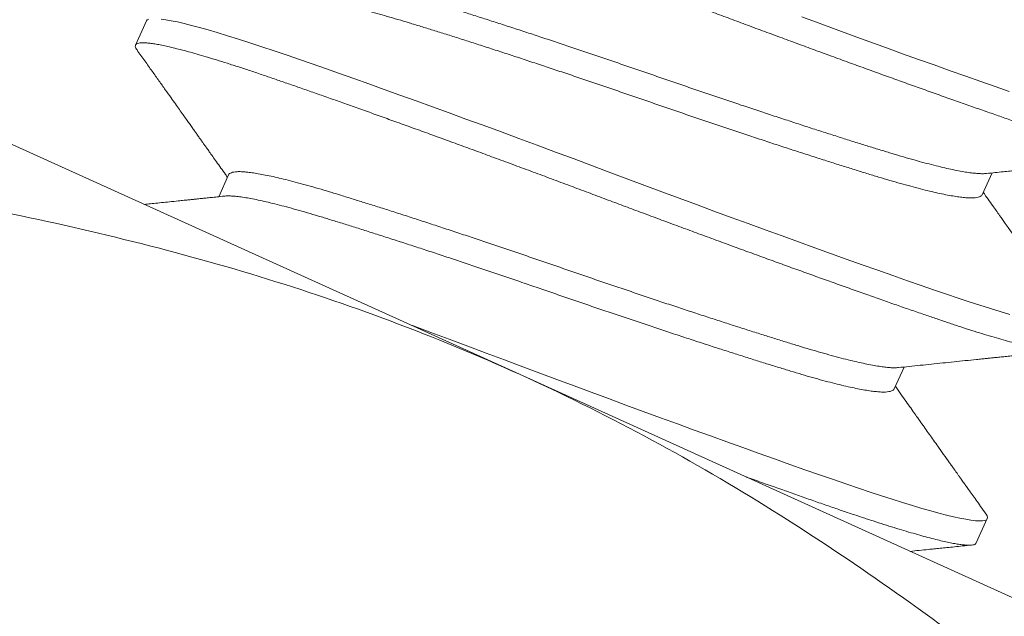
# Model space of a CAD drawing. Extents: x -29 to 75, y -71 to 50.
# Drawn here: x 45 to 45, y 6 to 6 of the extents above; entities that cross this region are included whole.
import ezdxf

# ---------------------------------------------------------------- set-up
doc = ezdxf.new("R2010")
doc.units = 0
doc.header["$LTSCALE"] = 0.25
doc.header["$MEASUREMENT"] = 0
doc.layers.get('0').update_dxf_attribs({"linetype": 'CONTINUOUS', "lineweight": 13})
doc.layers.get('DEFPOINTS').update_dxf_attribs({"linetype": 'CONTINUOUS'})
doc.layers.add('Text', color=7, linetype='CONTINUOUS', lineweight=15)
doc.styles.add('ROMAND', font='romand.shx', dxfattribs={"oblique": 15})
doc.dimstyles.new('ROMAND', dxfattribs={"dimscale": 4.5, "dimtxt": 0.1875, "dimasz": 0.1875, "dimexe": 0.0625, "dimexo": 0.0625, "dimgap": 0.0625, "dimtad": 0, "dimtih": 1, "dimtoh": 1, "dimdec": 3, "dimzin": 0, "dimdsep": 46, "dimlunit": 4, "dimtxsty": 'ROMAND', "dimcen": 0, "dimadec": 0, "dimazin": 0, "dimtfac": 1, "dimtdec": 3, "dimtofl": 0, "dimtmove": 0, "dimatfit": 3, "dimfxl": 0, "dimtolj": 1, "dimtzin": 0, "dimarcsym": 0})

# ---------------------------------------------------------------- blocks, each defined once
blk = doc.blocks.new('*D131')
at = {"layer": 'DEFPOINTS', "color": 0}
for p in [(53.92931, 6.3708), (53.92931, 2.8708)]:
    blk.add_point(p, dxfattribs=at)
at = {"layer": 'Text', "color": 0, "lineweight": -2}
for p, q in [((53.92931, -10.87071), (53.92931, 2.16767)), ((53.22619, -10.87071), (53.92931, -10.87071))]:
    blk.add_line(p, q, dxfattribs=at)
at = {"layer": 'Text', "color": 0}
blk.add_solid([(53.81213, 2.16767), (54.0465, 2.16767), (53.92931, 2.8708)], dxfattribs=at)
at = {"layer": 'Text', "color": 0, "insert": (47.65766, -10.87071), "char_height": 0.703125, "attachment_point": 5, "style": 'ROMAND'}
blk.add_mtext('\\A1;HIGH PERFORMANCE\\PSILICONE OPTICS\\PTYPE III OR V', dxfattribs=at)

msp = doc.modelspace()

# ---------------------------------------------------------------- hatches: boundary and pattern name
h = msp.add_hatch()
h.set_pattern_fill('ANSI37', color=8, angle=90, style=0)
h.set_pattern_definition([(135, (8.71136, -3.03457), (-0.08838835, -0.08838835), []), (225, (8.71136, -3.03457), (0.08838835, -0.08838835), [])])
edge = h.paths.add_edge_path()
edge.add_line((44.00841, 5.31347), (43.88341, 5.31347))
edge.add_line((43.88341, 5.31347), (43.88341, 5.62597))
edge.add_arc((44.07091, 5.62597), 0.1875, 90, 180, ccw=False)
edge.add_line((44.07091, 5.81347), (44.13985, 5.81347))
edge.add_line((44.13985, 5.81347), (44.13985, 7.56347))
edge.add_arc((44.88985, 7.56347), 0.75, 90, 180, ccw=False)
edge.add_line((44.88985, 8.31347), (45.53257, 8.31347))
edge.add_arc((45.53257, 9.31347), 1, 270, 351.21148)
edge.add_line((46.52083, 9.16068), (47.69637, 14.21625))
edge.add_arc((48.68463, 14.06347), 1, 90, 171.21148, ccw=False)
edge.add_line((48.68463, 15.06347), (48.82295, 15.06347))
edge.add_arc((48.82295, 15.12597), 0.0625, 270, 360)
edge.add_line((48.88545, 15.12597), (48.88545, 16.06347))
edge.add_line((48.88545, 16.06347), (49.26045, 16.06347))
edge.add_line((49.26045, 16.06347), (49.26045, 15.12597))
edge.add_arc((49.01045, 15.12597), 0.25, 270, 360, ccw=False)
edge.add_line((49.01045, 14.87597), (48.62213, 14.87597))
edge.add_arc((48.62213, 14.06347), 0.8125, 90, 171.68231)
edge.add_line((47.81818, 14.181), (46.64249, 9.12478))
edge.add_arc((45.47007, 9.31347), 1.1875, 270, 350.85716, ccw=False)
edge.add_line((45.47007, 8.12597), (44.82735, 8.12597))
edge.add_arc((44.82735, 7.56347), 0.5625, 90, 180)
edge.add_line((44.26485, 7.56347), (44.26485, 5.62597))
edge.add_line((44.26485, 5.62597), (44.00841, 5.62597))
edge.add_line((44.00841, 5.62597), (44.00841, 5.31347))

# ---------------------------------------------------------------- linework, layer by layer
for p, q in [((44.76826, 5.86724), (44.76611, 5.86249)), ((44.69332, 5.8651), (44.84123, 5.79809)), ((44.78432, 5.83709), (44.78239, 5.83283)), ((44.93173, 5.83321), (44.93366, 5.83748)), ((44.91453, 5.79526), (44.91646, 5.79952)), ((44.98915, 5.73109), (44.84123, 5.79809)), ((44.93059, 5.76511), (44.93274, 5.76986))]:
    msp.add_line(p, q)
at = {"color": 8, "flags": 128}
for points in [[(44.7687, 5.86756), (44.76842, 5.86742), (44.76826, 5.86724), (44.76826, 5.86724)], [(44.93712, 5.80982), (44.93528, 5.81036), (44.93334, 5.81096), (44.9313, 5.8116), (44.9292, 5.81228), (44.92702, 5.81299), (44.92477, 5.81375), (44.92244, 5.81455), (44.91982, 5.81545), (44.9171, 5.8164), (44.91426, 5.8174), (44.91132, 5.81844), (44.90827, 5.81951), (44.90513, 5.82063), (44.90209, 5.82172), (44.89898, 5.82284), (44.89581, 5.82398), (44.89258, 5.82515), (44.8893, 5.82634), (44.88598, 5.82756), (44.88263, 5.82879), (44.87925, 5.83003), (44.87585, 5.83128), (44.87244, 5.83255), (44.86909, 5.83379), (44.86574, 5.83504), (44.86241, 5.83628), (44.8591, 5.83752), (44.85552, 5.83887), (44.85192, 5.84021), (44.8483, 5.84156), (44.84469, 5.8429), (44.84107, 5.84424), (44.83748, 5.84556), (44.83411, 5.8468), (44.83076, 5.84802), (44.82746, 5.84923), (44.8242, 5.85041), (44.821, 5.85157), (44.81785, 5.8527), (44.81477, 5.85381), (44.81176, 5.85488), (44.80884, 5.85592), (44.806, 5.85693), (44.8033, 5.85788), (44.80069, 5.85879), (44.79817, 5.85966), (44.79576, 5.8605), (44.79325, 5.86136), (44.79082, 5.86217), (44.78848, 5.86294), (44.78624, 5.86366), (44.78411, 5.86432), (44.7821, 5.86493), (44.78031, 5.86545), (44.77863, 5.86592), (44.77706, 5.86634), (44.77562, 5.8667), (44.7743, 5.867), (44.77311, 5.86725), (44.77204, 5.86744), (44.77111, 5.86758)], [(44.93702, 5.85341), (44.93429, 5.85436), (44.93145, 5.85535), (44.92851, 5.85639), (44.92546, 5.85747), (44.92232, 5.85859), (44.91929, 5.85967), (44.91618, 5.86079), (44.913, 5.86194), (44.90977, 5.86311), (44.90649, 5.8643), (44.90317, 5.86551), (44.89982, 5.86674), (44.89644, 5.86798)], [(44.93243, 5.77084), (44.93249, 5.77076), (44.93269, 5.7704), (44.93277, 5.7701), (44.93274, 5.76986), (44.93256, 5.76966), (44.93224, 5.76952), (44.93178, 5.76944), (44.93117, 5.76942), (44.93041, 5.76946), (44.9295, 5.76957), (44.92851, 5.76973), (44.92739, 5.76994), (44.92614, 5.77022), (44.92477, 5.77055), (44.92327, 5.77093), (44.92166, 5.77137), (44.91993, 5.77186), (44.91809, 5.77241), (44.91615, 5.773), (44.91411, 5.77365), (44.91201, 5.77432), (44.90983, 5.77504), (44.90757, 5.7758), (44.90524, 5.7766), (44.90263, 5.7775), (44.8999, 5.77845), (44.89707, 5.77944), (44.89412, 5.78048), (44.89108, 5.78156), (44.88794, 5.78268), (44.8849, 5.78377), (44.88179, 5.78488), (44.87862, 5.78603), (44.87539, 5.7872), (44.87211, 5.78839), (44.86879, 5.7896), (44.86543, 5.79083), (44.86205, 5.79208), (44.85865, 5.79333), (44.85525, 5.79459), (44.8519, 5.79584), (44.84855, 5.79708), (44.84522, 5.79833), (44.8419, 5.79957), (44.83832, 5.80091), (44.83472, 5.80226), (44.83111, 5.8036), (44.82749, 5.80495), (44.82388, 5.80628), (44.82028, 5.80761), (44.82001, 5.80771)]]:
    msp.add_lwpolyline(points, dxfattribs=at)
at = {"color": 8}
for points, knots in [([(44.96497, 5.84102), (44.96493, 5.84095), (44.96483, 5.84081), (44.9645, 5.84067), (44.96404, 5.84059), (44.96343, 5.84057), (44.96267, 5.84061), (44.96178, 5.84072), (44.96077, 5.84088), (44.95965, 5.8411), (44.9584, 5.84137), (44.95702, 5.8417), (44.95553, 5.84209), (44.95391, 5.84253), (44.95219, 5.84302), (44.95035, 5.84356), (44.9484, 5.84416), (44.94637, 5.8448), (44.94427, 5.84548), (44.94209, 5.8462), (44.93983, 5.84695), (44.93743, 5.84777), (44.93488, 5.84866), (44.93215, 5.84961), (44.92931, 5.8506), (44.92637, 5.85164), (44.92332, 5.85272), (44.92024, 5.85382), (44.91715, 5.85493), (44.91404, 5.85604), (44.91086, 5.85719), (44.90763, 5.85836), (44.90435, 5.85955), (44.90103, 5.86076), (44.89768, 5.86199), (44.8943, 5.86324), (44.8909, 5.86449), (44.88751, 5.86574), (44.88414, 5.867), (44.8808, 5.86824), (44.87746, 5.86949), (44.87405, 5.87077), (44.87055, 5.87208), (44.86695, 5.87343), (44.86334, 5.87477), (44.85972, 5.87611), (44.85611, 5.87745), (44.85258, 5.87875), (44.84914, 5.88001), (44.8458, 5.88124), (44.8425, 5.88244), (44.83924, 5.88362), (44.83603, 5.88478), (44.83289, 5.88592), (44.82981, 5.88702), (44.8268, 5.88809), (44.82387, 5.88913), (44.82105, 5.89013), (44.81833, 5.89109), (44.81572, 5.892), (44.81321, 5.89288), (44.81072, 5.89374), (44.80827, 5.89458), (44.80584, 5.89539), (44.8035, 5.89616), (44.80127, 5.89688), (44.79914, 5.89754), (44.79716, 5.89814), (44.79533, 5.89867), (44.79365, 5.89914), (44.79209, 5.89956), (44.79065, 5.89992), (44.78933, 5.90022), (44.78813, 5.90047), (44.78707, 5.90066), (44.78613, 5.9008), (44.78533, 5.90088), (44.78466, 5.9009), (44.78413, 5.90086), (44.78372, 5.90078), (44.78344, 5.90064), (44.78328, 5.90045), (44.78325, 5.90019), (44.78334, 5.89987), (44.78352, 5.8996), (44.78361, 5.89947)], [0, 0, 0, 0, 0.012314, 0.024717, 0.037201, 0.049755, 0.06237, 0.075034, 0.087011, 0.099013, 0.111033, 0.123059, 0.135084, 0.147097, 0.15909, 0.171053, 0.182977, 0.194853, 0.206462, 0.21801, 0.229487, 0.240887, 0.253201, 0.265604, 0.278088, 0.290642, 0.303256, 0.315921, 0.327898, 0.3399, 0.35192, 0.363946, 0.375971, 0.387984, 0.399977, 0.41194, 0.423864, 0.43574, 0.447349, 0.458897, 0.470374, 0.481774, 0.494088, 0.506491, 0.518975, 0.531529, 0.544143, 0.556808, 0.568784, 0.580787, 0.592806, 0.604833, 0.616858, 0.628871, 0.640864, 0.652826, 0.66475, 0.676627, 0.688236, 0.699783, 0.711261, 0.72266, 0.734974, 0.747378, 0.759862, 0.772416, 0.78503, 0.797694, 0.809671, 0.821674, 0.833693, 0.84572, 0.857744, 0.869758, 0.88175, 0.893713, 0.905637, 0.917513, 0.929123, 0.94067, 0.952147, 0.963547, 0.975861, 0.988265, 1, 1, 1, 1]), ([(44.93254, 5.83737), (44.93243, 5.83736), (44.9321, 5.83732), (44.9314, 5.83733), (44.93046, 5.83739), (44.92937, 5.83751), (44.92815, 5.8377), (44.92677, 5.83796), (44.92526, 5.83827), (44.9236, 5.83865), (44.92182, 5.8391), (44.91992, 5.8396), (44.91792, 5.84015), (44.91581, 5.84076), (44.91362, 5.84142), (44.91132, 5.84212), (44.90892, 5.84286), (44.9064, 5.84365), (44.90377, 5.84448), (44.90106, 5.84535), (44.89828, 5.84624), (44.89544, 5.84717), (44.89254, 5.84812), (44.88955, 5.8491), (44.8865, 5.85011), (44.88339, 5.85115), (44.88025, 5.85221), (44.87711, 5.85327), (44.87396, 5.85435), (44.87082, 5.85542), (44.8677, 5.8565), (44.86457, 5.85758), (44.86144, 5.85865), (44.8583, 5.85972), (44.85516, 5.86079), (44.85205, 5.86183), (44.84899, 5.86286), (44.84597, 5.86386), (44.843, 5.86484), (44.84007, 5.8658), (44.83719, 5.86673), (44.83437, 5.86764), (44.83164, 5.86851), (44.82901, 5.86934), (44.82648, 5.87014), (44.82407, 5.87088), (44.82177, 5.87159), (44.81958, 5.87224), (44.81748, 5.87285), (44.81548, 5.8734), (44.81359, 5.8739), (44.81182, 5.87434), (44.81018, 5.87472), (44.80868, 5.87503), (44.80731, 5.87529), (44.80607, 5.87548), (44.80496, 5.87561), (44.804, 5.87568), (44.80319, 5.87568), (44.80254, 5.87562), (44.80204, 5.87549), (44.80168, 5.87531), (44.80157, 5.87513), (44.80151, 5.87505)], [0, 0, 0, 0, 0.009295, 0.02595, 0.042368, 0.058828, 0.075307, 0.091788, 0.108584, 0.125339, 0.142031, 0.158639, 0.175145, 0.191529, 0.207773, 0.223982, 0.240329, 0.256799, 0.273371, 0.290025, 0.306444, 0.322903, 0.339383, 0.355863, 0.37266, 0.389414, 0.406106, 0.422715, 0.439221, 0.455605, 0.471849, 0.488057, 0.504405, 0.520874, 0.537446, 0.554101, 0.57052, 0.586979, 0.603459, 0.619939, 0.636735, 0.65349, 0.670182, 0.686791, 0.703297, 0.719681, 0.735924, 0.752133, 0.768481, 0.78495, 0.801522, 0.818177, 0.834595, 0.851054, 0.867534, 0.884015, 0.900811, 0.917565, 0.934257, 0.950866, 0.967372, 0.983756, 1, 1, 1, 1]), ([(44.93173, 5.83321), (44.93173, 5.83321), (44.93171, 5.83311), (44.93154, 5.83296), (44.93121, 5.83277), (44.9307, 5.83264), (44.93005, 5.83258), (44.92925, 5.83258), (44.92831, 5.83264), (44.92722, 5.83277), (44.926, 5.83296), (44.92463, 5.83321), (44.92311, 5.83353), (44.92145, 5.83391), (44.91967, 5.83435), (44.91777, 5.83485), (44.91577, 5.83541), (44.91367, 5.83601), (44.91147, 5.83667), (44.90918, 5.83737), (44.90677, 5.83812), (44.90425, 5.83891), (44.90162, 5.83974), (44.89891, 5.8406), (44.89614, 5.8415), (44.89329, 5.84242), (44.89039, 5.84337), (44.8874, 5.84436), (44.88435, 5.84537), (44.88124, 5.84641), (44.8781, 5.84746), (44.87496, 5.84853), (44.87181, 5.8496), (44.86867, 5.85068), (44.86555, 5.85176), (44.86243, 5.85283), (44.85929, 5.85391), (44.85615, 5.85498), (44.85301, 5.85604), (44.8499, 5.85709), (44.84684, 5.85811), (44.84382, 5.85911), (44.84086, 5.86009), (44.83792, 5.86105), (44.83504, 5.86199), (44.83222, 5.8629), (44.82949, 5.86377), (44.82686, 5.8646), (44.82433, 5.86539), (44.82192, 5.86614), (44.81962, 5.86684), (44.81743, 5.8675), (44.81533, 5.8681), (44.81333, 5.86866), (44.81144, 5.86916), (44.80967, 5.8696), (44.80803, 5.86997), (44.80653, 5.87029), (44.80516, 5.87054), (44.80392, 5.87074), (44.80281, 5.87087), (44.80186, 5.87093), (44.80115, 5.87094), (44.80081, 5.8709), (44.80069, 5.87089)], [0, 0, 0, 0, 0.000012, 0.01622, 0.032568, 0.049037, 0.065608, 0.082263, 0.098681, 0.11514, 0.131619, 0.148099, 0.164895, 0.181649, 0.198341, 0.214949, 0.231455, 0.247839, 0.264082, 0.28029, 0.296638, 0.313107, 0.329678, 0.346333, 0.362751, 0.37921, 0.395689, 0.412169, 0.428965, 0.445719, 0.462411, 0.47902, 0.495525, 0.511909, 0.528152, 0.54436, 0.560708, 0.577177, 0.593748, 0.610403, 0.626821, 0.64328, 0.659759, 0.676239, 0.693035, 0.70979, 0.726481, 0.74309, 0.759595, 0.775979, 0.792223, 0.80843, 0.824778, 0.841247, 0.857819, 0.874473, 0.890891, 0.90735, 0.92383, 0.94031, 0.957105, 0.97386, 0.990551, 1, 1, 1, 1]), ([(44.94778, 5.80307), (44.94773, 5.803), (44.94764, 5.80286), (44.94731, 5.80272), (44.94685, 5.80264), (44.94623, 5.80262), (44.94548, 5.80266), (44.94458, 5.80277), (44.94357, 5.80293), (44.94245, 5.80314), (44.9412, 5.80342), (44.93983, 5.80375), (44.93834, 5.80413), (44.93672, 5.80457), (44.93499, 5.80506), (44.93315, 5.80561), (44.93121, 5.8062), (44.92918, 5.80684), (44.92707, 5.80752), (44.92489, 5.80824), (44.92264, 5.809), (44.92024, 5.80982), (44.91769, 5.8107), (44.91496, 5.81165), (44.91212, 5.81265), (44.90918, 5.81369), (44.90613, 5.81477), (44.90305, 5.81586), (44.89995, 5.81697), (44.89684, 5.81809), (44.89367, 5.81923), (44.89044, 5.8204), (44.88716, 5.8216), (44.88384, 5.82281), (44.88049, 5.82404), (44.8771, 5.82528), (44.87371, 5.82654), (44.87032, 5.82779), (44.86695, 5.82904), (44.8636, 5.83029), (44.86027, 5.83153), (44.85686, 5.83281), (44.85336, 5.83413), (44.84976, 5.83547), (44.84614, 5.83682), (44.84253, 5.83816), (44.83891, 5.8395), (44.83539, 5.8408), (44.83195, 5.84206), (44.82861, 5.84328), (44.8253, 5.84449), (44.82204, 5.84567), (44.81884, 5.84683), (44.81569, 5.84796), (44.81261, 5.84907), (44.80961, 5.85014), (44.80668, 5.85118), (44.80386, 5.85218), (44.80114, 5.85314), (44.79853, 5.85405), (44.79601, 5.85492), (44.79353, 5.85578), (44.79107, 5.85662), (44.78865, 5.85744), (44.78631, 5.85821), (44.78407, 5.85892), (44.78194, 5.85959), (44.77996, 5.86018), (44.77814, 5.86072), (44.77646, 5.86119), (44.7749, 5.8616), (44.77345, 5.86196), (44.77213, 5.86227), (44.77094, 5.86252), (44.76988, 5.86271), (44.76894, 5.86284), (44.76814, 5.86292), (44.76747, 5.86294), (44.76694, 5.86291), (44.76653, 5.86283), (44.76625, 5.86269), (44.76609, 5.8625), (44.76606, 5.86224), (44.76615, 5.86192), (44.76633, 5.86165), (44.76641, 5.86152)], [0, 0, 0, 0, 0.012314, 0.024717, 0.037201, 0.049755, 0.062369, 0.075033, 0.08701, 0.099013, 0.111032, 0.123059, 0.135083, 0.147096, 0.159089, 0.171052, 0.182975, 0.194852, 0.206461, 0.218008, 0.229485, 0.240885, 0.253199, 0.265603, 0.278086, 0.29064, 0.303254, 0.315919, 0.327895, 0.339898, 0.351917, 0.363944, 0.375968, 0.387982, 0.399974, 0.411937, 0.423861, 0.435737, 0.447346, 0.458894, 0.470371, 0.481771, 0.494084, 0.506488, 0.518971, 0.531525, 0.54414, 0.556804, 0.568781, 0.580783, 0.592803, 0.604829, 0.616854, 0.628867, 0.640859, 0.652822, 0.664746, 0.676622, 0.688232, 0.699779, 0.711256, 0.722656, 0.73497, 0.747373, 0.759857, 0.772411, 0.785025, 0.797689, 0.809666, 0.821669, 0.833688, 0.845714, 0.857739, 0.869752, 0.881745, 0.893707, 0.905631, 0.917508, 0.929117, 0.940664, 0.952141, 0.963541, 0.975855, 0.988258, 1, 1, 1, 1]), ([(44.91535, 5.79942), (44.91523, 5.7994), (44.9149, 5.79936), (44.9142, 5.79937), (44.91326, 5.79943), (44.91218, 5.79956), (44.91095, 5.79975), (44.90958, 5.8), (44.90807, 5.80032), (44.90641, 5.8007), (44.90463, 5.80114), (44.90273, 5.80164), (44.90072, 5.8022), (44.89862, 5.8028), (44.89643, 5.80346), (44.89413, 5.80416), (44.89172, 5.80491), (44.88921, 5.8057), (44.88658, 5.80653), (44.88387, 5.80739), (44.88109, 5.80829), (44.87825, 5.80921), (44.87534, 5.81016), (44.87236, 5.81115), (44.8693, 5.81216), (44.86619, 5.8132), (44.86306, 5.81425), (44.85991, 5.81532), (44.85676, 5.81639), (44.85363, 5.81747), (44.8505, 5.81855), (44.84738, 5.81962), (44.84425, 5.8207), (44.84111, 5.82177), (44.83797, 5.82283), (44.83486, 5.82388), (44.83179, 5.8249), (44.82878, 5.8259), (44.82581, 5.82688), (44.82288, 5.82784), (44.82, 5.82878), (44.81718, 5.82969), (44.81445, 5.83056), (44.81181, 5.83139), (44.80929, 5.83218), (44.80688, 5.83293), (44.80458, 5.83363), (44.80238, 5.83429), (44.80029, 5.8349), (44.79829, 5.83545), (44.79639, 5.83595), (44.79462, 5.83639), (44.79299, 5.83676), (44.79148, 5.83708), (44.79012, 5.83733), (44.78887, 5.83753), (44.78777, 5.83766), (44.78681, 5.83773), (44.786, 5.83773), (44.78535, 5.83766), (44.78484, 5.83754), (44.78451, 5.83734), (44.78434, 5.8372), (44.78432, 5.83709), (44.78432, 5.83709)], [0, 0, 0, 0, 0.009286, 0.025941, 0.042359, 0.058818, 0.075298, 0.091778, 0.108575, 0.125329, 0.142021, 0.15863, 0.175136, 0.19152, 0.207763, 0.223972, 0.240319, 0.256789, 0.27336, 0.290015, 0.306434, 0.322893, 0.339372, 0.355853, 0.372649, 0.389403, 0.406095, 0.422704, 0.43921, 0.455594, 0.471838, 0.488046, 0.504394, 0.520863, 0.537435, 0.55409, 0.570508, 0.586967, 0.603447, 0.619927, 0.636723, 0.653478, 0.67017, 0.686778, 0.703284, 0.719668, 0.735912, 0.75212, 0.768468, 0.784937, 0.801509, 0.818164, 0.834582, 0.851041, 0.867521, 0.884002, 0.900798, 0.917552, 0.934244, 0.950853, 0.967359, 0.983743, 0.999987, 1, 1, 1, 1]), ([(44.91453, 5.79526), (44.91448, 5.79517), (44.91437, 5.795), (44.91401, 5.79482), (44.91351, 5.79469), (44.91286, 5.79462), (44.91206, 5.79462), (44.91111, 5.79469), (44.91003, 5.79482), (44.9088, 5.795), (44.90743, 5.79526), (44.90592, 5.79557), (44.90426, 5.79596), (44.90248, 5.7964), (44.90058, 5.7969), (44.89857, 5.79745), (44.89647, 5.79806), (44.89428, 5.79872), (44.89198, 5.79942), (44.88958, 5.80017), (44.88706, 5.80095), (44.88443, 5.80178), (44.88172, 5.80265), (44.87894, 5.80354), (44.8761, 5.80447), (44.87319, 5.80542), (44.87021, 5.8064), (44.86716, 5.80742), (44.86405, 5.80845), (44.86091, 5.80951), (44.85776, 5.81058), (44.85462, 5.81165), (44.85148, 5.81272), (44.84835, 5.8138), (44.84523, 5.81488), (44.8421, 5.81595), (44.83896, 5.81702), (44.83582, 5.81809), (44.83271, 5.81913), (44.82964, 5.82016), (44.82663, 5.82116), (44.82366, 5.82214), (44.82073, 5.8231), (44.81785, 5.82403), (44.81503, 5.82494), (44.8123, 5.82581), (44.80966, 5.82665), (44.80714, 5.82744), (44.80473, 5.82818), (44.80243, 5.82889), (44.80024, 5.82955), (44.79814, 5.83015), (44.79614, 5.8307), (44.79424, 5.8312), (44.79247, 5.83164), (44.79084, 5.83202), (44.78934, 5.83234), (44.78797, 5.83259), (44.78673, 5.83278), (44.78562, 5.83292), (44.78466, 5.83298), (44.78395, 5.83299), (44.78362, 5.83295), (44.7835, 5.83294)], [0, 0, 0, 0, 0.016203, 0.032551, 0.049021, 0.065593, 0.082248, 0.098667, 0.115126, 0.131606, 0.148086, 0.164883, 0.181638, 0.19833, 0.214939, 0.231445, 0.247829, 0.264073, 0.280281, 0.296629, 0.313099, 0.329671, 0.346326, 0.362745, 0.379204, 0.395684, 0.412165, 0.428961, 0.445716, 0.462408, 0.479017, 0.495523, 0.511907, 0.528151, 0.54436, 0.560708, 0.577177, 0.593749, 0.610404, 0.626823, 0.643282, 0.659762, 0.676243, 0.693039, 0.709794, 0.726486, 0.743095, 0.759601, 0.775985, 0.792229, 0.808438, 0.824786, 0.841255, 0.857827, 0.874482, 0.890901, 0.90736, 0.92384, 0.940321, 0.957117, 0.973872, 0.990564, 1, 1, 1, 1]), ([(44.93059, 5.76511), (44.93054, 5.76504), (44.93044, 5.7649), (44.93012, 5.76476), (44.92965, 5.76468), (44.92904, 5.76466), (44.92828, 5.76471), (44.92739, 5.76481), (44.92638, 5.76497), (44.92526, 5.76519), (44.92401, 5.76546), (44.92264, 5.76579), (44.92114, 5.76618), (44.91953, 5.76662), (44.9178, 5.76711), (44.91596, 5.76765), (44.91402, 5.76825), (44.91199, 5.76889), (44.90988, 5.76957), (44.9077, 5.77029), (44.90544, 5.77105), (44.90305, 5.77187), (44.90049, 5.77275), (44.89777, 5.7737), (44.89493, 5.77469), (44.89198, 5.77573), (44.88894, 5.77681), (44.88677, 5.77758), (44.88563, 5.77799), (44.88554, 5.77802)], [0, 0, 0, 0, 0.012314, 0.0247175, 0.0372011, 0.0497552, 0.0623696, 0.075034, 0.0870109, 0.0990136, 0.111033, 0.1230596, 0.1350842, 0.1470975, 0.1590901, 0.171053, 0.182977, 0.1948533, 0.2064628, 0.2180101, 0.2294873, 0.2408873, 0.2532012, 0.2656047, 0.2780884, 0.2906425, 0.3032569, 0.3159212, 0.3168954, 0.3168954, 0.3168954, 0.3168954])]:
    msp.add_open_spline(points, degree=3, knots=knots, dxfattribs=at)
for points, knots in [([(44.76641, 5.86152), (44.76692, 5.8608), (44.76791, 5.85942), (44.76934, 5.85741), (44.77067, 5.85553), (44.77191, 5.85378), (44.77299, 5.85228), (44.7739, 5.85099), (44.77467, 5.8499), (44.77539, 5.8489), (44.77604, 5.84798), (44.77664, 5.84714), (44.77716, 5.8464), (44.7776, 5.84578), (44.77791, 5.84535), (44.7781, 5.84508), (44.7782, 5.84494), (44.77829, 5.84481), (44.77839, 5.84467), (44.77852, 5.84448), (44.77871, 5.84421), (44.77896, 5.84386), (44.77928, 5.84342), (44.77965, 5.8429), (44.78008, 5.84229), (44.78061, 5.84154), (44.78124, 5.84065), (44.782, 5.83958), (44.78283, 5.8384), (44.78355, 5.8374), (44.78398, 5.83679), (44.7841, 5.83661)], [0, 0, 0, 0, 0.086266, 0.167108, 0.242533, 0.312547, 0.377154, 0.424126, 0.467766, 0.508074, 0.545053, 0.57865, 0.609276, 0.634221, 0.653486, 0.660599, 0.66645, 0.67104, 0.675358, 0.683102, 0.693917, 0.708118, 0.725706, 0.746677, 0.771031, 0.798767, 0.83651, 0.879116, 0.92658, 0.978899, 1, 1, 1, 1]), ([(44.93256, 5.83736), (44.93314, 5.83742), (44.93423, 5.83754), (44.93577, 5.8377), (44.93713, 5.83784), (44.93831, 5.83796), (44.9393, 5.83806), (44.94006, 5.83814), (44.94062, 5.8382), (44.94101, 5.83824), (44.94131, 5.83827), (44.94154, 5.8383), (44.94176, 5.83832), (44.94203, 5.83835), (44.94238, 5.83838), (44.94282, 5.83843), (44.94336, 5.83848), (44.94397, 5.83855), (44.9446, 5.83861), (44.94534, 5.83869), (44.94618, 5.83878), (44.94709, 5.83887), (44.94793, 5.83896), (44.9487, 5.83903), (44.94946, 5.83911), (44.95024, 5.83919), (44.95108, 5.83928), (44.95199, 5.83937), (44.95296, 5.83947), (44.95398, 5.83958), (44.95499, 5.83968), (44.95586, 5.83977), (44.95659, 5.83984), (44.95718, 5.8399), (44.9577, 5.83996), (44.95815, 5.84), (44.95858, 5.84005), (44.95908, 5.8401), (44.95972, 5.84016), (44.96054, 5.84025), (44.96155, 5.84035), (44.96274, 5.84047), (44.96359, 5.84056), (44.96405, 5.8406)], [0, 0, 0, 0, 0.054825, 0.103834, 0.147021, 0.184382, 0.215912, 0.241607, 0.257047, 0.269202, 0.279117, 0.285006, 0.291519, 0.300187, 0.311011, 0.323991, 0.342058, 0.362595, 0.382659, 0.401792, 0.433646, 0.462532, 0.488449, 0.513259, 0.535935, 0.560679, 0.587489, 0.616369, 0.647316, 0.680334, 0.713393, 0.74293, 0.763976, 0.782723, 0.799172, 0.813322, 0.82566, 0.840172, 0.8605, 0.886646, 0.91861, 0.956394, 1, 1, 1, 1]), ([(44.78348, 5.83294), (44.78302, 5.83289), (44.78216, 5.8328), (44.78095, 5.83268), (44.77992, 5.83257), (44.77911, 5.83249), (44.77851, 5.83242), (44.77807, 5.83238), (44.77773, 5.83234), (44.77726, 5.83229), (44.77656, 5.83222), (44.77557, 5.83212), (44.77429, 5.83199), (44.7728, 5.83183), (44.77123, 5.83167), (44.76977, 5.83152), (44.76867, 5.83141), (44.76805, 5.83134), (44.76788, 5.83132)], [0, 0, 0, 0, 0.0440086, 0.0823556, 0.1150363, 0.1420466, 0.1592887, 0.1730267, 0.1832597, 0.1922385, 0.2178036, 0.249268, 0.2866348, 0.3405045, 0.3906422, 0.4369154, 0.4793207, 0.4957222, 0.4957222, 0.4957222, 0.4957222]), ([(44.94964, 5.80879), (44.94672, 5.81289), (44.94225, 5.81916), (44.93743, 5.82596), (44.93507, 5.82928), (44.93364, 5.8313), (44.93257, 5.83281), (44.93194, 5.83369)], [0, 0, 0, 0, 0.494436, 0.755973, 0.818313, 0.894197, 1, 1, 1, 1]), ([(44.73705, 5.83044), (44.75497, 5.82688), (44.77288, 5.82254), (44.80774, 5.8119), (44.82473, 5.80557), (44.84123, 5.79809)], [0, 0, 0, 0, 0.5, 0.5, 1, 1, 1, 1]), ([(44.91537, 5.79941), (44.91607, 5.79948), (44.91749, 5.79963), (44.91963, 5.79985), (44.92182, 5.80008), (44.92402, 5.80031), (44.92622, 5.80054), (44.92842, 5.80076), (44.93023, 5.80095), (44.93161, 5.80109), (44.93251, 5.80118), (44.93335, 5.80127), (44.93422, 5.80136), (44.9352, 5.80146), (44.93628, 5.80157), (44.93734, 5.80168), (44.93839, 5.80179), (44.93946, 5.8019), (44.94066, 5.80202), (44.94201, 5.80216), (44.9435, 5.80231), (44.94513, 5.80247), (44.94626, 5.80259), (44.94686, 5.80265)], [0, 0, 0, 0, 0.06648, 0.135271, 0.204738, 0.274662, 0.344757, 0.414621, 0.48389, 0.517481, 0.545819, 0.570121, 0.597166, 0.629139, 0.663488, 0.70011, 0.729906, 0.763613, 0.80184, 0.844591, 0.891867, 0.943669, 1, 1, 1, 1]), ([(44.84123, 5.79809), (44.85773, 5.79062), (44.87373, 5.78201), (44.90484, 5.76274), (44.91985, 5.75216), (44.93426, 5.7411)], [0, 0, 0, 0, 0.5, 0.5, 1, 1, 1, 1]), ([(44.93244, 5.77083), (44.93211, 5.7713), (44.93147, 5.77219), (44.93058, 5.77345), (44.92979, 5.77456), (44.92911, 5.77551), (44.92854, 5.77632), (44.92809, 5.77694), (44.92777, 5.77739), (44.92755, 5.77771), (44.92738, 5.77795), (44.92725, 5.77813), (44.92713, 5.7783), (44.92698, 5.7785), (44.92681, 5.77875), (44.92655, 5.77911), (44.92621, 5.77959), (44.92579, 5.78018), (44.92473, 5.78167), (44.92354, 5.78334), (44.92223, 5.78519), (44.9214, 5.78635), (44.92058, 5.78752), (44.91975, 5.78869), (44.91895, 5.78982), (44.91814, 5.79096), (44.91729, 5.79216), (44.91633, 5.79351), (44.91547, 5.79473), (44.91493, 5.79548), (44.91475, 5.79574)], [0, 0, 0, 0, 0.0565988, 0.1071484, 0.1516521, 0.1901124, 0.2225317, 0.2489119, 0.2647348, 0.2771622, 0.2872554, 0.2932069, 0.2995323, 0.3076218, 0.3174752, 0.3290924, 0.3509107, 0.3757504, 0.4005236, 0.5299837, 0.576732, 0.6234628, 0.6702021, 0.7169493, 0.7640745, 0.8060656, 0.8542672, 0.9086728, 0.969275, 1, 1, 1, 1]), ([(44.91766, 5.76347), (44.91825, 5.76353), (44.91944, 5.76365), (44.92098, 5.76381), (44.92234, 5.76395), (44.92354, 5.76407), (44.92487, 5.76421), (44.92634, 5.76436), (44.92796, 5.76452), (44.92908, 5.76464), (44.92966, 5.7647)], [0.6189947, 0.6189947, 0.6189947, 0.6189947, 0.674675, 0.7324645, 0.7660024, 0.8039585, 0.8463345, 0.8931321, 0.9443533, 1, 1, 1, 1])]:
    msp.add_open_spline(points, degree=3, knots=knots)

# ---------------------------------------------------------------- dimensions: what is measured, and where the dimension line sits
at = {"layer": 'Text'}
dim = msp.add_diameter_dim_2p(p1=(53.92931, 6.3708), p2=(53.92931, 2.8708), text='HIGH PERFORMANCE\\PSILICONE OPTICS\\PTYPE III OR V', dimstyle='ROMAND', override={"dimscale": 3.75}, dxfattribs=at)
dim.commit()
dim.dimension.update_dxf_attribs({"geometry": '*D131', "text_midpoint": (47.65766, -10.87071), "dimtype": 163})

doc.saveas('drawing.dxf')
